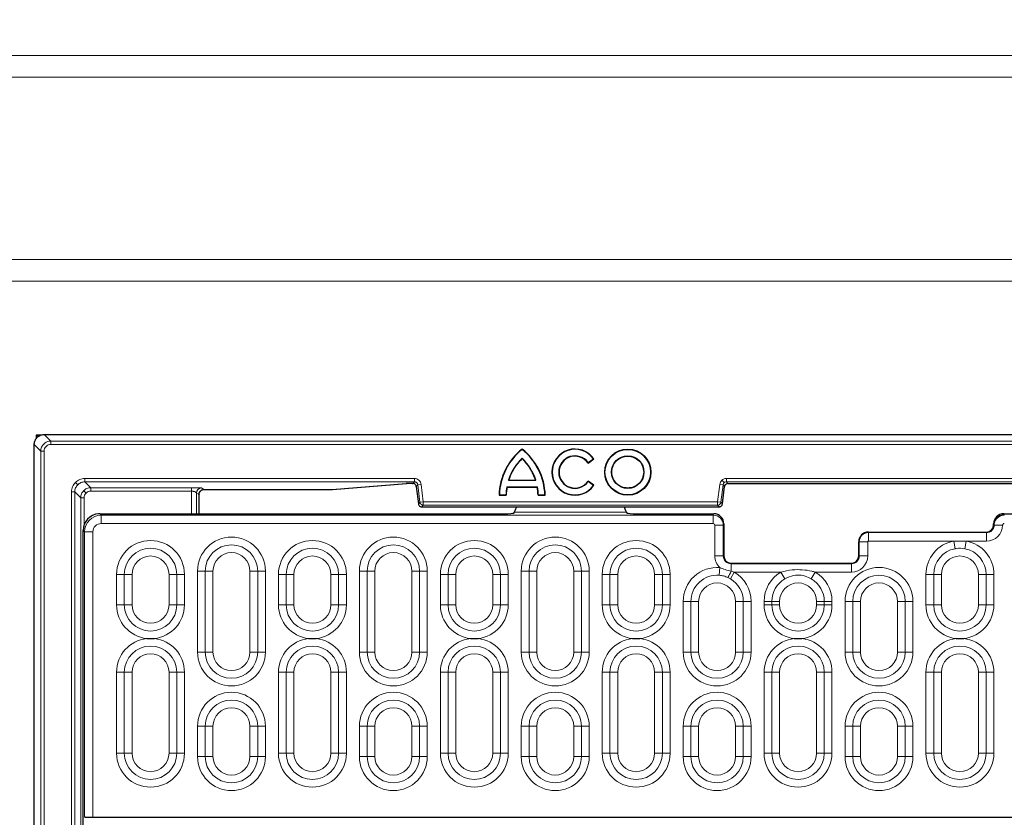
# Model space of a CAD drawing. Units: millimetres. Extents: x 0 to 420, y 0 to 297.
# Drawn here: x 77 to 119, y 194 to 228 of the extents above; entities that cross this region are included whole.
import ezdxf

# ---------------------------------------------------------------- set-up
doc = ezdxf.new("R2010")
doc.units = ezdxf.units.MM

msp = doc.modelspace()

# ---------------------------------------------------------------- linework, layer by layer
at = {"color": 8, "linetype": 'Continuous', "lineweight": 18}
for p, q in [((63.4899, 226.4923), (170.4281, 226.4923)), ((170.4281, 225.574), (63.4899, 225.574)), ((71.2058, 217.8581), (162.7122, 217.8581)), ((162.7122, 216.9398), (71.2058, 216.9398)), ((78.2444, 210.4464), (78.5231, 210.1677)), ((77.8164, 210.0183), (78.0951, 209.7396)), ((78.5231, 210.025), (78.5231, 210.1677)), ((78.5231, 210.1677), (155.3949, 210.1677)), ((78.5231, 210.025), (155.3949, 210.025)), ((78.0951, 151.725), (78.0951, 209.7396)), ((78.0951, 209.7396), (78.2378, 209.7396)), ((78.2378, 151.725), (78.2378, 209.7396)), ((93.9227, 208.5846), (79.9636, 208.5846)), ((79.9636, 208.4418), (79.9636, 208.5846)), ((93.9227, 208.4418), (93.9227, 208.5846)), ((126.7798, 208.5846), (107.1382, 208.5846)), ((107.1382, 208.4418), (107.1382, 208.5846)), ((79.6606, 208.3164), (79.5597, 208.4173)), ((79.9636, 208.4418), (93.9227, 208.4418)), ((79.9636, 208.4418), (80.2133, 208.192)), ((84.4768, 208.192), (80.2133, 208.192)), ((80.2133, 208.192), (80.2133, 208.0492)), ((84.4768, 208.0492), (84.4768, 208.192)), ((85.0064, 208.1125), (84.9048, 208.1802)), ((93.5764, 208.3635), (90.4369, 208.1125)), ((93.8587, 208.3695), (93.8382, 208.3695)), ((93.8382, 208.3694), (93.8382, 208.3695)), ((93.9227, 208.4418), (93.8587, 208.3695)), ((94.0644, 208.3164), (94.0004, 208.2441)), ((94.0004, 208.2441), (94.091, 207.5057)), ((94.0644, 208.3164), (94.2061, 208.3338)), ((94.0644, 208.3164), (94.155, 207.578)), ((94.2967, 207.5954), (94.2061, 208.3338)), ((106.8548, 208.3338), (106.7641, 207.5954)), ((106.9965, 208.3164), (106.8548, 208.3338)), ((106.9058, 207.578), (106.9965, 208.3164)), ((107.0435, 208.406), (106.949, 208.5129)), ((106.9698, 207.5057), (107.0605, 208.2441)), ((107.0605, 208.2441), (106.9965, 208.3164)), ((107.0606, 208.2441), (107.0605, 208.2441)), ((107.1382, 208.4418), (126.7798, 208.4418)), ((107.2022, 208.3695), (107.1382, 208.4418)), ((126.7158, 208.3695), (107.2022, 208.3695)), ((107.2022, 208.3695), (107.2022, 208.3694)), ((79.3925, 208.0135), (79.3925, 153.4512)), ((79.5352, 208.0135), (79.3925, 208.0135)), ((79.5352, 153.4512), (79.5352, 208.0135)), ((79.5352, 208.0135), (79.785, 207.7637)), ((79.785, 207.7637), (79.785, 153.7009)), ((79.785, 207.7637), (79.9278, 207.7637)), ((79.9105, 208.0665), (80.0114, 207.9656)), ((79.9278, 207.7637), (79.9278, 206.5283)), ((84.4768, 208.0492), (80.2133, 208.0492)), ((84.4768, 208.0492), (84.4768, 207.0895)), ((84.6908, 207.9661), (84.6908, 207.0895)), ((84.7924, 207.8984), (84.6908, 207.9661)), ((90.4369, 208.1125), (85.0064, 208.1125)), ((90.4369, 208.1125), (90.4369, 208.1125)), ((94.091, 207.5057), (94.155, 207.578)), ((94.155, 207.578), (94.2967, 207.5954)), ((94.2967, 207.4527), (94.2327, 207.3803)), ((94.2327, 207.3803), (106.8281, 207.3803)), ((94.2967, 207.5954), (94.2967, 207.4527)), ((106.7641, 207.5954), (94.2967, 207.5954)), ((94.2967, 207.4527), (106.7641, 207.4527)), ((106.7641, 207.5954), (106.9058, 207.578)), ((106.7641, 207.4527), (106.7641, 207.5954)), ((106.8281, 207.3803), (106.7641, 207.4527)), ((106.9058, 207.578), (106.9698, 207.5057)), ((80.5991, 207.0895), (80.6581, 207.0305)), ((80.6581, 207.0305), (106.5794, 207.0305)), ((80.6581, 207.0305), (80.6581, 206.6747)), ((102.9057, 207.1537), (98.1551, 207.1537)), ((106.5794, 207.0305), (106.6029, 207.0895)), ((106.5794, 207.0305), (106.5794, 206.6747)), ((118.8865, 207.0895), (118.9043, 207.045)), ((106.5794, 206.6747), (80.6581, 206.6747)), ((106.6506, 205.3037), (106.6506, 206.6032)), ((107.0075, 206.6032), (106.6506, 206.6032)), ((107.0304, 206.6606), (107.0075, 206.6032)), ((107.0075, 206.6032), (107.0075, 205.3037)), ((118.476, 206.618), (118.459, 206.6606)), ((118.459, 206.618), (118.476, 206.618)), ((118.4818, 206.6116), (118.476, 206.618)), ((118.4818, 206.6116), (118.8387, 206.6046)), ((79.9465, 206.3189), (79.8876, 206.3779)), ((79.9465, 194.2323), (79.9465, 206.3189)), ((79.9465, 206.3189), (80.3023, 206.3189)), ((80.3023, 206.3189), (80.3023, 194.2323)), ((113.1517, 206.3108), (113.1517, 206.2879)), ((113.1517, 206.2879), (113.1517, 205.931)), ((113.1517, 206.2879), (118.1517, 206.2879)), ((118.1517, 206.3108), (118.1517, 206.2879)), ((118.1517, 206.2879), (118.1517, 205.931)), ((112.7447, 205.9037), (112.7676, 205.9037)), ((112.7676, 205.3037), (112.7676, 205.9037)), ((112.7676, 205.9037), (113.1245, 205.9037)), ((113.1245, 205.9037), (113.1245, 205.3037)), ((116.765, 205.931), (113.1517, 205.931)), ((116.765, 205.931), (117.2959, 205.931)), ((116.765, 205.931), (116.8254, 205.6093)), ((117.2959, 205.931), (117.2355, 205.6093)), ((118.1517, 205.931), (117.2959, 205.931)), ((107.0075, 205.3037), (106.6506, 205.3037)), ((107.0304, 205.3037), (107.0075, 205.3037)), ((112.7447, 205.3037), (112.7676, 205.3037)), ((112.7676, 205.3037), (113.1245, 205.3037)), ((106.8619, 204.808), (106.8352, 204.4818)), ((107.3377, 204.9965), (107.3377, 204.9736)), ((107.3377, 204.9736), (107.3377, 204.6516)), ((107.3377, 204.9736), (112.4375, 204.9736)), ((112.4375, 204.9965), (112.4375, 204.9736)), ((112.4375, 204.9736), (112.4375, 204.6167)), ((81.3071, 204.518), (81.6344, 204.518)), ((81.3071, 203.2323), (81.3071, 204.518)), ((81.9617, 204.518), (81.6344, 204.518)), ((81.6344, 204.518), (81.6344, 203.2323)), ((81.9617, 204.518), (81.9617, 203.2323)), ((83.855, 204.518), (83.5277, 204.518)), ((83.5277, 203.2323), (83.5277, 204.518)), ((83.855, 203.2323), (83.855, 204.518)), ((83.855, 204.518), (84.1824, 204.518)), ((84.1824, 204.518), (84.1824, 203.2323)), ((84.7356, 204.6609), (85.063, 204.6609)), ((84.7356, 201.2323), (84.7356, 204.6609)), ((85.063, 204.6609), (85.3903, 204.6609)), ((85.063, 204.6609), (85.063, 201.2323)), ((85.3903, 204.6609), (85.3903, 201.2323)), ((86.9563, 201.2323), (86.9563, 204.6609)), ((86.9563, 204.6609), (87.2836, 204.6609)), ((87.2836, 201.2323), (87.2836, 204.6609)), ((87.2836, 204.6609), (87.6109, 204.6609)), ((87.6109, 204.6609), (87.6109, 201.2323)), ((88.1642, 204.518), (88.4915, 204.518)), ((88.1642, 203.2323), (88.1642, 204.518)), ((88.4915, 204.518), (88.8189, 204.518)), ((88.4915, 204.518), (88.4915, 203.2323)), ((88.8189, 204.518), (88.8189, 203.2323)), ((90.3849, 203.2323), (90.3849, 204.518)), ((90.3849, 204.518), (90.7122, 204.518)), ((90.7122, 203.2323), (90.7122, 204.518)), ((90.7122, 204.518), (91.0395, 204.518)), ((91.0395, 204.518), (91.0395, 203.2323)), ((91.5928, 204.6609), (91.9201, 204.6609)), ((91.5928, 201.2323), (91.5928, 204.6609)), ((91.9201, 204.6609), (92.2474, 204.6609)), ((91.9201, 204.6609), (91.9201, 201.2323)), ((92.2474, 204.6609), (92.2474, 201.2323)), ((93.8134, 201.2323), (93.8134, 204.6609)), ((93.8134, 204.6609), (94.1408, 204.6609)), ((94.1408, 201.2323), (94.1408, 204.6609)), ((94.1408, 204.6609), (94.4681, 204.6609)), ((94.4681, 204.6609), (94.4681, 201.2323)), ((95.0213, 204.518), (95.3487, 204.518)), ((95.0213, 203.2323), (95.0213, 204.518)), ((95.3487, 204.518), (95.676, 204.518)), ((95.3487, 204.518), (95.3487, 203.2323)), ((95.676, 204.518), (95.676, 203.2323)), ((97.242, 203.2323), (97.242, 204.518)), ((97.242, 204.518), (97.5693, 204.518)), ((97.5693, 203.2323), (97.5693, 204.518)), ((97.5693, 204.518), (97.8967, 204.518)), ((97.8967, 204.518), (97.8967, 203.2323)), ((98.4499, 204.6609), (98.7772, 204.6609)), ((98.4499, 201.2323), (98.4499, 204.6609)), ((98.7772, 204.6609), (99.1046, 204.6609)), ((98.7772, 204.6609), (98.7772, 201.2323)), ((99.1046, 204.6609), (99.1046, 201.2323)), ((100.6706, 204.6609), (100.9979, 204.6609)), ((100.6706, 201.2323), (100.6706, 204.6609)), ((100.9979, 201.2323), (100.9979, 204.6609)), ((100.9979, 204.6609), (101.3252, 204.6609)), ((101.3252, 204.6609), (101.3252, 201.2323)), ((101.8785, 204.518), (102.2058, 204.518)), ((101.8785, 203.2323), (101.8785, 204.518)), ((102.2058, 204.518), (102.5331, 204.518)), ((102.2058, 204.518), (102.2058, 203.2323)), ((102.5331, 204.518), (102.5331, 203.2323)), ((104.0991, 204.518), (104.4265, 204.518)), ((104.0991, 203.2323), (104.0991, 204.518)), ((104.4265, 203.2323), (104.4265, 204.518)), ((104.4265, 204.518), (104.7538, 204.518)), ((104.7538, 204.518), (104.7538, 203.2323)), ((107.3046, 204.334), (107.2025, 204.3875)), ((107.4696, 204.6167), (107.3046, 204.334)), ((107.3377, 204.6516), (107.4696, 204.6167)), ((109.4484, 204.6167), (107.4696, 204.6167)), ((109.4484, 204.6167), (109.6134, 204.334)), ((110.8982, 204.6167), (110.7332, 204.334)), ((112.4375, 204.6167), (110.8982, 204.6167)), ((115.5928, 204.518), (115.9201, 204.518)), ((115.5928, 203.2323), (115.5928, 204.518)), ((115.9201, 204.518), (116.2474, 204.518)), ((115.9201, 204.518), (115.9201, 203.2323)), ((116.2474, 204.518), (116.2474, 203.2323)), ((117.8134, 204.518), (118.1408, 204.518)), ((117.8134, 203.2323), (117.8134, 204.518)), ((118.1408, 203.2323), (118.1408, 204.518)), ((118.1408, 204.518), (118.4681, 204.518)), ((118.4681, 204.518), (118.4681, 203.2323)), ((81.3071, 203.2323), (81.6344, 203.2323)), ((81.9617, 203.2323), (81.6344, 203.2323)), ((83.855, 203.2323), (83.5277, 203.2323)), ((83.855, 203.2323), (84.1824, 203.2323)), ((88.1642, 203.2323), (88.4915, 203.2323)), ((88.4915, 203.2323), (88.8189, 203.2323)), ((90.3849, 203.2323), (90.7122, 203.2323)), ((90.7122, 203.2323), (91.0395, 203.2323)), ((95.0213, 203.2323), (95.3487, 203.2323)), ((95.3487, 203.2323), (95.676, 203.2323)), ((97.242, 203.2323), (97.5693, 203.2323)), ((97.5693, 203.2323), (97.8967, 203.2323)), ((101.8785, 203.2323), (102.2058, 203.2323)), ((102.2058, 203.2323), (102.5331, 203.2323)), ((104.0991, 203.2323), (104.4265, 203.2323)), ((104.4265, 203.2323), (104.7538, 203.2323)), ((105.3071, 203.3752), (105.6344, 203.3752)), ((105.3071, 201.2323), (105.3071, 203.3752)), ((105.6344, 203.3752), (105.9617, 203.3752)), ((105.6344, 203.3752), (105.6344, 201.2323)), ((105.9617, 203.3752), (105.9617, 201.2323)), ((107.5277, 203.3752), (107.855, 203.3752)), ((107.5277, 201.2323), (107.5277, 203.3752)), ((107.855, 201.2323), (107.855, 203.3752)), ((107.855, 203.3752), (108.1824, 203.3752)), ((108.1824, 203.3752), (108.1824, 201.2323)), ((108.7356, 203.3752), (109.063, 203.3752)), ((108.7356, 203.2323), (108.7356, 203.3752)), ((109.063, 203.2323), (108.7356, 203.2323)), ((109.063, 203.3752), (109.3903, 203.3752)), ((109.063, 203.3752), (109.063, 203.2323)), ((109.063, 203.2323), (109.3903, 203.2323)), ((109.3903, 203.3752), (109.3903, 203.2323)), ((110.9563, 203.3752), (111.2836, 203.3752)), ((110.9563, 203.2323), (110.9563, 203.3752)), ((110.9563, 203.2323), (111.2836, 203.2323)), ((111.2836, 203.2323), (111.2836, 203.3752)), ((111.2836, 203.3752), (111.6109, 203.3752)), ((111.2836, 203.2323), (111.6109, 203.2323)), ((111.6109, 203.3752), (111.6109, 203.2323)), ((112.1642, 203.3752), (112.4915, 203.3752)), ((112.1642, 201.2323), (112.1642, 203.3752)), ((112.4915, 203.3752), (112.8189, 203.3752)), ((112.4915, 203.3752), (112.4915, 201.2323)), ((112.8189, 203.3752), (112.8189, 201.2323)), ((114.3849, 201.2323), (114.3849, 203.3752)), ((114.3849, 203.3752), (114.7122, 203.3752)), ((114.7122, 201.2323), (114.7122, 203.3752)), ((114.7122, 203.3752), (115.0395, 203.3752)), ((115.0395, 203.3752), (115.0395, 201.2323)), ((115.9201, 203.2323), (115.5928, 203.2323)), ((115.9201, 203.2323), (116.2474, 203.2323)), ((117.8134, 203.2323), (118.1408, 203.2323)), ((118.1408, 203.2323), (118.4681, 203.2323)), ((84.7356, 201.2323), (85.063, 201.2323)), ((85.063, 201.2323), (85.3903, 201.2323)), ((86.9563, 201.2323), (87.2836, 201.2323)), ((87.2836, 201.2323), (87.6109, 201.2323)), ((91.5928, 201.2323), (91.9201, 201.2323)), ((91.9201, 201.2323), (92.2474, 201.2323)), ((93.8134, 201.2323), (94.1408, 201.2323)), ((94.1408, 201.2323), (94.4681, 201.2323)), ((98.4499, 201.2323), (98.7772, 201.2323)), ((98.7772, 201.2323), (99.1046, 201.2323)), ((100.6706, 201.2323), (100.9979, 201.2323)), ((100.9979, 201.2323), (101.3252, 201.2323)), ((105.6344, 201.2323), (105.3071, 201.2323)), ((105.6344, 201.2323), (105.9617, 201.2323)), ((107.5277, 201.2323), (107.855, 201.2323)), ((107.855, 201.2323), (108.1824, 201.2323)), ((112.1642, 201.2323), (112.4915, 201.2323)), ((112.4915, 201.2323), (112.8189, 201.2323)), ((114.3849, 201.2323), (114.7122, 201.2323)), ((114.7122, 201.2323), (115.0395, 201.2323)), ((81.3071, 200.3752), (81.6344, 200.3752)), ((81.3071, 196.9466), (81.3071, 200.3752)), ((81.9617, 200.3752), (81.6344, 200.3752)), ((81.6344, 200.3752), (81.6344, 196.9466)), ((81.9617, 200.3752), (81.9617, 196.9466)), ((83.855, 200.3752), (83.5277, 200.3752)), ((83.5277, 196.9466), (83.5277, 200.3752)), ((83.855, 196.9466), (83.855, 200.3752)), ((83.855, 200.3752), (84.1824, 200.3752)), ((84.1824, 200.3752), (84.1824, 196.9466)), ((88.1642, 200.3752), (88.4915, 200.3752)), ((88.1642, 196.9466), (88.1642, 200.3752)), ((88.4915, 200.3752), (88.8189, 200.3752)), ((88.4915, 200.3752), (88.4915, 196.9466)), ((88.8189, 200.3752), (88.8189, 196.9466)), ((90.3849, 196.9466), (90.3849, 200.3752)), ((90.3849, 200.3752), (90.7122, 200.3752)), ((90.7122, 196.9466), (90.7122, 200.3752)), ((90.7122, 200.3752), (91.0395, 200.3752)), ((91.0395, 200.3752), (91.0395, 196.9466)), ((95.0213, 200.3752), (95.3487, 200.3752)), ((95.0213, 196.9466), (95.0213, 200.3752)), ((95.3487, 200.3752), (95.676, 200.3752)), ((95.3487, 200.3752), (95.3487, 196.9466)), ((95.676, 200.3752), (95.676, 196.9466)), ((97.242, 200.3752), (97.5693, 200.3752)), ((97.242, 196.9466), (97.242, 200.3752)), ((97.5693, 196.9466), (97.5693, 200.3752)), ((97.5693, 200.3752), (97.8967, 200.3752)), ((97.8967, 200.3752), (97.8967, 196.9466)), ((101.8785, 200.3752), (102.2058, 200.3752)), ((101.8785, 196.9466), (101.8785, 200.3752)), ((102.2058, 200.3752), (102.5331, 200.3752)), ((102.2058, 200.3752), (102.2058, 196.9466)), ((102.5331, 200.3752), (102.5331, 196.9466)), ((104.0991, 196.9466), (104.0991, 200.3752)), ((104.0991, 200.3752), (104.4265, 200.3752)), ((104.4265, 196.9466), (104.4265, 200.3752)), ((104.4265, 200.3752), (104.7538, 200.3752)), ((104.7538, 200.3752), (104.7538, 196.9466)), ((108.7356, 200.3752), (109.063, 200.3752)), ((108.7356, 196.9466), (108.7356, 200.3752)), ((109.063, 200.3752), (109.3903, 200.3752)), ((109.063, 200.3752), (109.063, 196.9466)), ((109.3903, 200.3752), (109.3903, 196.9466)), ((110.9563, 196.9466), (110.9563, 200.3752)), ((110.9563, 200.3752), (111.2836, 200.3752)), ((111.2836, 196.9466), (111.2836, 200.3752)), ((111.2836, 200.3752), (111.6109, 200.3752)), ((111.6109, 200.3752), (111.6109, 196.9466)), ((115.5928, 200.3752), (115.9201, 200.3752)), ((115.5928, 196.9466), (115.5928, 200.3752)), ((115.9201, 200.3752), (116.2474, 200.3752)), ((115.9201, 200.3752), (115.9201, 196.9466)), ((116.2474, 200.3752), (116.2474, 196.9466)), ((117.8134, 200.3752), (118.1408, 200.3752)), ((117.8134, 196.9466), (117.8134, 200.3752)), ((118.1408, 196.9466), (118.1408, 200.3752)), ((118.1408, 200.3752), (118.4681, 200.3752)), ((118.4681, 200.3752), (118.4681, 196.9466)), ((84.7356, 198.0895), (85.063, 198.0895)), ((84.7356, 196.8037), (84.7356, 198.0895)), ((85.063, 198.0895), (85.3903, 198.0895)), ((85.063, 198.0895), (85.063, 196.8037)), ((85.3903, 198.0895), (85.3903, 196.8037)), ((86.9563, 196.8037), (86.9563, 198.0895)), ((86.9563, 198.0895), (87.2836, 198.0895)), ((87.2836, 196.8037), (87.2836, 198.0895)), ((87.2836, 198.0895), (87.6109, 198.0895)), ((87.6109, 198.0895), (87.6109, 196.8037)), ((91.5928, 198.0895), (91.9201, 198.0895)), ((91.5928, 196.8037), (91.5928, 198.0895)), ((91.9201, 198.0895), (92.2474, 198.0895)), ((91.9201, 198.0895), (91.9201, 196.8037)), ((92.2474, 198.0895), (92.2474, 196.8037)), ((93.8134, 196.8037), (93.8134, 198.0895)), ((93.8134, 198.0895), (94.1408, 198.0895)), ((94.1408, 196.8037), (94.1408, 198.0895)), ((94.1408, 198.0895), (94.4681, 198.0895)), ((94.4681, 198.0895), (94.4681, 196.8037)), ((98.4499, 196.8037), (98.4499, 198.0895)), ((98.4499, 198.0895), (98.7772, 198.0895)), ((98.7772, 198.0895), (99.1046, 198.0895)), ((98.7772, 198.0895), (98.7772, 196.8037)), ((99.1046, 198.0895), (99.1046, 196.8037)), ((100.6706, 196.8037), (100.6706, 198.0895)), ((100.6706, 198.0895), (100.9979, 198.0895)), ((100.9979, 196.8037), (100.9979, 198.0895)), ((100.9979, 198.0895), (101.3252, 198.0895)), ((101.3252, 198.0895), (101.3252, 196.8037)), ((105.3071, 198.0895), (105.6344, 198.0895)), ((105.3071, 196.8037), (105.3071, 198.0895)), ((105.6344, 198.0895), (105.9617, 198.0895)), ((105.6344, 198.0895), (105.6344, 196.8037)), ((105.9617, 198.0895), (105.9617, 196.8037)), ((107.5277, 198.0895), (107.855, 198.0895)), ((107.5277, 196.8037), (107.5277, 198.0895)), ((107.855, 196.8037), (107.855, 198.0895)), ((108.1824, 198.0895), (107.855, 198.0895)), ((108.1824, 198.0895), (108.1824, 196.8037)), ((112.1642, 198.0895), (112.4915, 198.0895)), ((112.1642, 196.8037), (112.1642, 198.0895)), ((112.4915, 198.0895), (112.8189, 198.0895)), ((112.4915, 198.0895), (112.4915, 196.8037)), ((112.8189, 198.0895), (112.8189, 196.8037)), ((114.3849, 196.8037), (114.3849, 198.0895)), ((114.3849, 198.0895), (114.7122, 198.0895)), ((114.7122, 196.8037), (114.7122, 198.0895)), ((114.7122, 198.0895), (115.0395, 198.0895)), ((115.0395, 198.0895), (115.0395, 196.8037)), ((81.3071, 196.9466), (81.6344, 196.9466)), ((81.9617, 196.9466), (81.6344, 196.9466)), ((83.855, 196.9466), (83.5277, 196.9466)), ((83.855, 196.9466), (84.1824, 196.9466)), ((88.1642, 196.9466), (88.4915, 196.9466)), ((88.4915, 196.9466), (88.8189, 196.9466)), ((90.3849, 196.9466), (90.7122, 196.9466)), ((90.7122, 196.9466), (91.0395, 196.9466)), ((95.0213, 196.9466), (95.3487, 196.9466)), ((95.3487, 196.9466), (95.676, 196.9466)), ((97.242, 196.9466), (97.5693, 196.9466)), ((97.5693, 196.9466), (97.8967, 196.9466)), ((101.8785, 196.9466), (102.2058, 196.9466)), ((102.2058, 196.9466), (102.5331, 196.9466)), ((104.0991, 196.9466), (104.4265, 196.9466)), ((104.4265, 196.9466), (104.7538, 196.9466)), ((108.7356, 196.9466), (109.063, 196.9466)), ((109.063, 196.9466), (109.3903, 196.9466)), ((110.9563, 196.9466), (111.2836, 196.9466)), ((111.2836, 196.9466), (111.6109, 196.9466)), ((115.5928, 196.9466), (115.9201, 196.9466)), ((115.9201, 196.9466), (116.2474, 196.9466)), ((117.8134, 196.9466), (118.1408, 196.9466)), ((118.1408, 196.9466), (118.4681, 196.9466)), ((84.7356, 196.8037), (85.063, 196.8037)), ((85.063, 196.8037), (85.3903, 196.8037)), ((86.9563, 196.8037), (87.2836, 196.8037)), ((87.2836, 196.8037), (87.6109, 196.8037)), ((91.5928, 196.8037), (91.9201, 196.8037)), ((91.9201, 196.8037), (92.2474, 196.8037)), ((93.8134, 196.8037), (94.1408, 196.8037)), ((94.1408, 196.8037), (94.4681, 196.8037)), ((98.4499, 196.8037), (98.7772, 196.8037)), ((98.7772, 196.8037), (99.1046, 196.8037)), ((100.6706, 196.8037), (100.9979, 196.8037)), ((100.9979, 196.8037), (101.3252, 196.8037)), ((105.6344, 196.8037), (105.3071, 196.8037)), ((105.6344, 196.8037), (105.9617, 196.8037)), ((107.5277, 196.8037), (107.855, 196.8037)), ((107.855, 196.8037), (108.1824, 196.8037)), ((112.1642, 196.8037), (112.4915, 196.8037)), ((112.4915, 196.8037), (112.8189, 196.8037)), ((114.3849, 196.8037), (114.7122, 196.8037)), ((114.7122, 196.8037), (115.0395, 196.8037))]:
    msp.add_line(p, q, dxfattribs=at)
at = {"color": 7, "linetype": 'Continuous', "lineweight": 25}
for p, q in [((77.9885, 210.3555), (77.8947, 210.418)), ((78.1069, 210.418), (77.8947, 210.418)), ((77.8947, 210.418), (77.8947, 210.2579)), ((78.2448, 210.4464), (78.2444, 210.4464)), ((78.2448, 210.4464), (155.6732, 210.4464)), ((77.8164, 151.4463), (77.8164, 210.0183)), ((98.4847, 209.8295), (98.4847, 209.8135)), ((98.4847, 209.4428), (98.4847, 209.4253)), ((101.2758, 209.238), (101.5238, 209.4107)), ((101.2788, 209.2554), (101.5063, 209.4138)), ((101.5238, 209.4107), (101.5063, 209.4138)), ((101.2758, 209.238), (101.2788, 209.2554)), ((90.4584, 208.1137), (93.5878, 208.3638)), ((93.5878, 208.3638), (93.5764, 208.3635)), ((93.8382, 208.3694), (93.8587, 208.3694)), ((93.8587, 208.3694), (93.8587, 208.3695)), ((94.0003, 208.2441), (94.091, 207.5054)), ((94.0004, 208.2441), (94.0003, 208.2441)), ((97.8462, 208.2146), (97.8358, 208.2271)), ((97.8358, 208.2271), (99.1336, 208.2271)), ((97.8462, 208.2146), (99.1232, 208.2146)), ((97.9058, 208.5055), (97.923, 208.518)), ((97.9058, 208.5055), (99.0636, 208.5055)), ((97.923, 208.518), (99.0464, 208.518)), ((99.0464, 208.518), (99.0636, 208.5055)), ((99.1336, 208.2271), (99.1232, 208.2146)), ((101.5238, 208.294), (101.2758, 208.4666)), ((101.2788, 208.4493), (101.2758, 208.4666)), ((101.5063, 208.2909), (101.2788, 208.4493)), ((101.5238, 208.294), (101.5063, 208.2909)), ((106.973, 207.5306), (107.0606, 208.2441)), ((107.2022, 208.3694), (126.7158, 208.3694)), ((84.8, 207.9316), (84.8066, 207.9749)), ((84.8, 207.0895), (84.8, 207.9233)), ((85.0042, 208.1125), (90.4369, 208.1125)), ((90.4369, 208.1125), (90.4483, 208.1129)), ((97.5204, 207.8877), (97.5076, 207.8752)), ((97.5076, 207.8752), (97.811, 207.8752)), ((97.5204, 207.8877), (97.7989, 207.8877)), ((97.7989, 207.8877), (97.811, 207.8752)), ((99.1584, 207.8752), (99.1705, 207.8877)), ((99.1584, 207.8752), (99.4619, 207.8752)), ((99.1705, 207.8877), (99.449, 207.8877)), ((99.4619, 207.8752), (99.449, 207.8877)), ((94.091, 207.5057), (94.0909, 207.5057)), ((94.2327, 207.3803), (106.8281, 207.3803)), ((94.2327, 207.3803), (94.2327, 207.3803)), ((106.8281, 207.3803), (106.8281, 207.3803)), ((106.9698, 207.5057), (106.9699, 207.5057)), ((106.9699, 207.5055), (106.973, 207.5306)), ((80.5742, 207.0893), (80.5449, 207.0874)), ((80.5991, 207.0895), (85.4394, 207.0895)), ((85.4394, 207.0895), (97.7296, 207.0895)), ((98.1267, 207.1196), (98.1551, 207.1537)), ((102.9342, 207.1196), (102.9057, 207.1537)), ((103.3313, 207.0895), (106.6029, 207.0895)), ((118.8865, 207.0895), (130.5867, 207.0895)), ((107.0304, 206.6606), (107.0304, 205.3037)), ((118.459, 206.618), (118.459, 206.6606)), ((79.8876, 167.1434), (79.8876, 206.3779)), ((113.1517, 206.3108), (118.1517, 206.3108)), ((112.7447, 205.3037), (112.7447, 205.9037)), ((107.3377, 204.9965), (112.4375, 204.9965)), ((79.9813, 194.2323), (79.9465, 194.2323)), ((79.9813, 194.2323), (153.9367, 194.2323))]:
    msp.add_line(p, q, dxfattribs=at)
for radius in [0.9771, 0.9646, 0.6875]:
    msp.add_circle((102.959, 208.8523), radius, dxfattribs=at)
for centre, radius, start, end in [((116.959, 195.9723), 65, 94.648228, 180), ((100.0782, 207.8113), 2.5714, 128.2936, 178.5763), ((100.0782, 207.8113), 2.5589, 128.51489, 178.2894), ((96.8912, 207.8113), 2.5714, 1.4237, 51.7064), ((96.8912, 207.8113), 2.5589, 1.7106, 51.48511), ((100.7219, 208.8523), 0.9771, 34.8499, 325.1501), ((100.7219, 208.8523), 0.9646, 35.59228, 324.40772), ((100.0782, 207.8113), 2.2806, 134.32397, 162.2771), ((96.8912, 207.8113), 2.2806, 17.7229, 45.67603), ((100.7219, 208.8523), 0.6875, 35.89157, 324.10843), ((100.7219, 208.8523), 0.675, 34.8499, 325.1501), ((100.0782, 207.8113), 2.2806, 169.49467, 178.08056), ((100.0782, 207.8113), 2.2681, 169.75712, 178.38586), ((96.8912, 207.8113), 2.2681, 1.61414, 10.24288), ((96.8912, 207.8113), 2.2806, 1.91944, 10.50533), ((90.4369, 208.2553), 0.1429, 270, 274.56992), ((118.1517, 206.618), 0.3073, 270, 0), ((113.1517, 205.9037), 0.407, 90, 180), ((107.3377, 205.3037), 0.3073, 180, 270), ((112.4375, 205.3037), 0.3073, 270, 0)]:
    msp.add_arc(centre, radius, start, end, dxfattribs=at)
at = {"color": 8, "linetype": 'Continuous', "lineweight": 18}
for centre, radius, start, end in [((84.9053, 207.9657), 0.2145, 90.14431, 179.89935), ((85.0069, 207.898), 0.2145, 90.14431, 179.89935), ((118.9051, 206.6158), 0.4292, 90.11224, 179.70423), ((118.1517, 206.618), 0.3301, 270, 358.88155), ((118.1517, 206.618), 0.6871, 270, 358.88155), ((86.1733, 204.6609), 1.4377, 0, 180), ((93.0304, 204.6609), 1.4377, 0, 180), ((99.8876, 204.6609), 1.4377, 0, 180), ((113.1517, 205.9037), 0.3841, 90, 180), ((82.7447, 204.518), 1.4377, 0, 180), ((82.7447, 204.518), 1.1103, 0, 180), ((86.1733, 204.6609), 1.1103, 0, 180), ((89.6019, 204.518), 1.4377, 0, 180), ((89.6019, 204.518), 1.1103, 0, 180), ((93.0304, 204.6609), 1.1103, 0, 180), ((96.459, 204.518), 1.4377, 0, 180), ((96.459, 204.518), 1.1103, 0, 180), ((99.8876, 204.6609), 1.1103, 0, 180), ((103.3161, 204.518), 1.4377, 0, 180), ((103.3161, 204.518), 1.1103, 0, 180), ((113.1517, 205.9037), 0.0272, 90, 180), ((117.0304, 204.518), 1.4377, 100.64076, 180), ((117.0304, 204.518), 1.4377, 0, 79.35924), ((82.7447, 204.518), 0.783, 0, 180), ((86.1733, 204.6609), 0.783, 0, 180), ((89.6019, 204.518), 0.783, 0, 180), ((93.0304, 204.6609), 0.783, 0, 180), ((96.459, 204.518), 0.783, 0, 180), ((99.8876, 204.6609), 0.783, 0, 180), ((103.3161, 204.518), 0.783, 0, 180), ((107.3377, 205.3037), 0.6871, 180, 226.17658), ((107.3377, 205.3037), 0.3301, 180, 270), ((112.4375, 205.3037), 0.6871, 270, 0), ((112.4375, 205.3037), 0.3301, 270, 0), ((117.0304, 204.518), 1.1103, 100.64076, 180), ((117.0304, 204.518), 0.783, 0, 180), ((117.0304, 204.518), 1.1103, 0, 79.35924), ((106.7447, 203.3752), 1.4377, 85.32317, 180), ((113.6019, 203.3752), 1.4377, 0, 180), ((106.7447, 203.3752), 1.1103, 85.32317, 180), ((103.6978, 206.3484), 4.0159, 330.77261, 335.00547), ((106.7447, 203.3752), 1.4377, 0, 59.71897), ((110.1733, 203.3752), 1.4377, 120.28103, 180), ((110.1733, 203.3752), 1.4377, 0, 59.71897), ((113.6019, 203.3752), 1.1103, 0, 180), ((106.7447, 203.3752), 0.783, 0, 180), ((106.7447, 203.3752), 1.1103, 0, 59.71897), ((110.1733, 203.3752), 1.1103, 120.28103, 180), ((110.1733, 203.3752), 0.783, 0, 180), ((110.1733, 203.3752), 1.1103, 0, 59.71897), ((113.6019, 203.3752), 0.783, 0, 180), ((82.7447, 203.2323), 1.4377, 180, 263.5555), ((82.7447, 203.2323), 1.1103, 180, 0), ((82.7447, 203.2323), 0.783, 180, 0), ((82.7447, 203.2323), 1.4377, 276.4445, 0), ((89.6019, 203.2323), 1.4377, 180, 263.5555), ((89.6019, 203.2323), 1.1103, 180, 0), ((89.6019, 203.2323), 0.783, 180, 0), ((89.6019, 203.2323), 1.4377, 276.4445, 0), ((96.459, 203.2323), 1.4377, 180, 263.5555), ((96.459, 203.2323), 1.1103, 180, 0), ((96.459, 203.2323), 0.783, 180, 0), ((96.459, 203.2323), 1.4377, 276.4445, 0), ((103.3161, 203.2323), 1.4377, 180, 263.5555), ((103.3161, 203.2323), 1.1103, 180, 0), ((103.3161, 203.2323), 0.783, 180, 0), ((103.3161, 203.2323), 1.4377, 276.4445, 0), ((110.1733, 203.2323), 1.4377, 180, 263.5555), ((110.1733, 203.2323), 1.1103, 180, 0), ((110.1733, 203.2323), 0.783, 180, 0), ((110.1733, 203.2323), 1.4377, 276.4445, 0), ((117.0304, 203.2323), 1.4377, 180, 263.5555), ((117.0304, 203.2323), 1.1103, 180, 0), ((117.0304, 203.2323), 0.783, 180, 0), ((117.0304, 203.2323), 1.4377, 276.4445, 0), ((82.7447, 200.3752), 1.4377, 96.4445, 180), ((82.7447, 200.3752), 1.1103, 0, 180), ((82.7447, 200.3752), 1.4377, 0, 83.5555), ((89.6019, 200.3752), 1.4377, 96.4445, 180), ((89.6019, 200.3752), 1.1103, 0, 180), ((89.6019, 200.3752), 1.4377, 0, 83.5555), ((96.459, 200.3752), 1.4377, 96.4445, 180), ((96.459, 200.3752), 1.1103, 0, 180), ((96.459, 200.3752), 1.4377, 0, 83.5555), ((103.3161, 200.3752), 1.4377, 96.4445, 180), ((103.3161, 200.3752), 1.1103, 0, 180), ((103.3161, 200.3752), 1.4377, 0, 83.5555), ((110.1733, 200.3752), 1.4377, 96.4445, 180), ((110.1733, 200.3752), 1.1103, 0, 180), ((110.1733, 200.3752), 1.4377, 0, 83.5555), ((117.0304, 200.3752), 1.4377, 96.4445, 180), ((117.0304, 200.3752), 1.1103, 0, 180), ((117.0304, 200.3752), 1.4377, 0, 83.5555), ((82.7447, 200.3752), 0.783, 0, 180), ((86.1733, 201.2323), 1.4377, 180, 0), ((86.1733, 201.2323), 1.1103, 180, 0), ((86.1733, 201.2323), 0.783, 180, 0), ((89.6019, 200.3752), 0.783, 0, 180), ((93.0304, 201.2323), 1.4377, 180, 0), ((93.0304, 201.2323), 1.1103, 180, 0), ((93.0304, 201.2323), 0.783, 180, 0), ((96.459, 200.3752), 0.783, 0, 180), ((99.8876, 201.2323), 1.4377, 180, 0), ((99.8876, 201.2323), 1.1103, 180, 0), ((99.8876, 201.2323), 0.783, 180, 0), ((103.3161, 200.3752), 0.783, 0, 180), ((106.7447, 201.2323), 1.4377, 180, 0), ((106.7447, 201.2323), 1.1103, 180, 0), ((106.7447, 201.2323), 0.783, 180, 0), ((110.1733, 200.3752), 0.783, 0, 180), ((113.6019, 201.2323), 1.4377, 180, 0), ((113.6019, 201.2323), 1.1103, 180, 0), ((113.6019, 201.2323), 0.783, 180, 0), ((117.0304, 200.3752), 0.783, 0, 180), ((86.1733, 198.0895), 1.4377, 0, 180), ((93.0304, 198.0895), 1.4377, 0, 180), ((99.8876, 198.0895), 1.4377, 0, 180), ((106.7447, 198.0895), 1.4377, 0, 180), ((113.6019, 198.0895), 1.4377, 0, 180), ((86.1733, 198.0895), 1.1103, 0, 180), ((93.0304, 198.0895), 1.1103, 0, 180), ((99.8876, 198.0895), 1.1103, 0, 180), ((106.7447, 198.0895), 1.1103, 0, 180), ((113.6019, 198.0895), 1.1103, 0, 180), ((86.1733, 198.0895), 0.783, 0, 180), ((93.0304, 198.0895), 0.783, 0, 180), ((99.8876, 198.0895), 0.783, 0, 180), ((106.7447, 198.0895), 0.783, 0, 180), ((113.6019, 198.0895), 0.783, 0, 180), ((82.7447, 196.9466), 1.4377, 180, 0), ((82.7447, 196.9466), 1.1103, 180, 0), ((82.7447, 196.9466), 0.783, 180, 0), ((89.6019, 196.9466), 1.4377, 180, 0), ((89.6019, 196.9466), 1.1103, 180, 0), ((89.6019, 196.9466), 0.783, 180, 0), ((96.459, 196.9466), 1.4377, 180, 0), ((96.459, 196.9466), 1.1103, 180, 0), ((96.459, 196.9466), 0.783, 180, 0), ((103.3161, 196.9466), 1.4377, 180, 0), ((103.3161, 196.9466), 1.1103, 180, 0), ((103.3161, 196.9466), 0.783, 180, 0), ((110.1733, 196.9466), 1.4377, 180, 0), ((110.1733, 196.9466), 1.1103, 180, 0), ((110.1733, 196.9466), 0.783, 180, 0), ((117.0304, 196.9466), 1.4377, 180, 0), ((117.0304, 196.9466), 1.1103, 180, 0), ((117.0304, 196.9466), 0.783, 180, 0), ((86.1733, 196.8037), 1.4377, 180, 0), ((86.1733, 196.8037), 1.1103, 180, 0), ((86.1733, 196.8037), 0.783, 180, 0), ((93.0304, 196.8037), 1.4377, 180, 0), ((93.0304, 196.8037), 1.1103, 180, 0), ((93.0304, 196.8037), 0.783, 180, 0), ((99.8876, 196.8037), 1.4377, 180, 0), ((99.8876, 196.8037), 1.1103, 180, 0), ((99.8876, 196.8037), 0.783, 180, 0), ((106.7447, 196.8037), 1.4377, 180, 0), ((106.7447, 196.8037), 1.1103, 180, 0), ((106.7447, 196.8037), 0.783, 180, 0), ((113.6019, 196.8037), 1.4377, 180, 0), ((113.6019, 196.8037), 1.1103, 180, 0), ((113.6019, 196.8037), 0.783, 180, 0)]:
    msp.add_arc(centre, radius, start, end, dxfattribs=at)
at = {"color": 7, "linetype": 'Continuous', "lineweight": 25}
for centre, major_axis, ratio, start_param, end_param in [((98.3262, 207.5806), (0.1734, 0.4285), 0.0323724, 3.2419536, 4.2390048), ((102.7347, 207.5806), (-0.1734, 0.4285), 0.0323724, 2.0441805, 3.0412317), ((80.6046, 206.3724), (0.5089, -0.5089), 0.9924325, 2.4357422, 3.9231927), ((80.1562, 206.8209), (0.8418, 0.1519), 0.2631876, 0.9699498, 1.0043786), ((97.7422, 207.1207), (0.3854, 0.001), 0.0810305, 4.6794103, 6.2153), ((103.3187, 207.1207), (0.3854, -0.001), 0.0810305, 3.209478, 4.7453677), ((106.6016, 206.6593), (0.1596, 0.3998), 0.9955924, 5.0936824, 6.661437), ((118.8878, 206.6593), (0.1596, -0.3998), 0.9955924, 2.7633409, 4.3310956)]:
    msp.add_ellipse(centre, major_axis=major_axis, ratio=ratio, start_param=start_param, end_param=end_param, dxfattribs=at)
at = {"color": 8, "linetype": 'Continuous', "lineweight": 18}
for centre, major_axis, ratio, start_param, end_param in [((80.6608, 206.3162), (-0.5051, 0.5051), 0.9999711, 5.5015852, 7.0647854), ((106.5791, 206.603), (0.398, -0.1589), 0.9970649, 0.3812934, 1.9490481), ((118.1517, 206.6877), (0, 0.8952), 0.9168873, 5.105401, 5.1229745), ((80.6608, 206.3162), (0.2545, -0.2545), 0.9924325, 2.3599926, 3.9231927), ((106.5791, 206.603), (0.0266, 0.0666), 0.9955924, 5.0936824, 6.661437)]:
    msp.add_ellipse(centre, major_axis=major_axis, ratio=ratio, start_param=start_param, end_param=end_param, dxfattribs=at)
at = {"color": 7, "linetype": 'Continuous', "lineweight": 25}
for points, knots in [([(77.8164, 210.0183), (77.8211, 210.0665), (77.8306, 210.1627), (77.9044, 210.291), (78.013, 210.3878), (78.1333, 210.439), (78.2128, 210.4443), (78.2444, 210.4464)], [0, 0, 0, 0, 0.2147496, 0.4295092, 0.6440532, 0.8585723, 1, 1, 1, 1]), ([(93.8382, 208.3695), (93.8106, 208.3694), (93.7554, 208.3692), (93.6798, 208.3679), (93.616, 208.366), (93.5896, 208.3643), (93.5764, 208.3635)], [0, 0, 0, 0, 0.2500018, 0.4999267, 0.7498916, 1, 1, 1, 1]), ([(94.0004, 208.2441), (93.9964, 208.2614), (93.9885, 208.2952), (93.9551, 208.3357), (93.9109, 208.3639), (93.8763, 208.3676), (93.8587, 208.3695)], [0, 0, 0, 0, 0.2558111, 0.5, 0.7441712, 1, 1, 1, 1]), ([(107.1075, 208.3337), (107.0958, 208.3212), (107.0719, 208.2957), (107.0643, 208.2616), (107.0605, 208.2441)], [0, 0, 0, 0, 0.4883601, 1, 1, 1, 1]), ([(107.2022, 208.3695), (107.1844, 208.3678), (107.1495, 208.3644), (107.1213, 208.3438), (107.1075, 208.3337)], [0, 0, 0, 0, 0.51163989, 1, 1, 1, 1]), ([(84.8, 207.9316), (84.8, 207.9303), (84.8, 207.9276), (84.8, 207.9248), (84.8, 207.9233)], [0, 0, 0, 0, 0.4905361, 1, 1, 1, 1]), ([(84.8057, 207.9743), (84.806, 207.9745), (84.8068, 207.9751), (84.8115, 207.9871), (84.8212, 208.0066), (84.8385, 208.0326), (84.8656, 208.0614), (84.9039, 208.0883), (84.9526, 208.1086), (84.9891, 208.1112), (85.0077, 208.1125)], [0, 0, 0, 0, 0.0595104, 0.1414743, 0.2373844, 0.3521282, 0.4881584, 0.6448297, 0.8179307, 1, 1, 1, 1]), ([(82.5834, 201.8037), (82.5844, 201.8037), (82.6381, 201.8037), (82.7447, 201.8037), (82.8513, 201.8037), (82.9051, 201.8037), (82.9061, 201.8037)], [0, 0, 0, 0, 0.0093724, 0.5, 0.9906276, 1, 1, 1, 1]), ([(89.4405, 201.8037), (89.4415, 201.8037), (89.4953, 201.8037), (89.6019, 201.8037), (89.7084, 201.8037), (89.7622, 201.8037), (89.7632, 201.8037)], [0, 0, 0, 0, 0.0093724, 0.5, 0.9906276, 1, 1, 1, 1]), ([(96.2976, 201.8037), (96.2986, 201.8037), (96.3524, 201.8037), (96.459, 201.8037), (96.5656, 201.8037), (96.6194, 201.8037), (96.6204, 201.8037)], [0, 0, 0, 0, 0.0093724, 0.5, 0.9906276, 1, 1, 1, 1]), ([(103.1548, 201.8037), (103.1558, 201.8037), (103.2096, 201.8037), (103.3161, 201.8037), (103.4227, 201.8037), (103.4765, 201.8037), (103.4775, 201.8037)], [0, 0, 0, 0, 0.0093724, 0.5, 0.9906276, 1, 1, 1, 1]), ([(110.0119, 201.8037), (110.0129, 201.8037), (110.0667, 201.8037), (110.1733, 201.8037), (110.2799, 201.8037), (110.3336, 201.8037), (110.3347, 201.8037)], [0, 0, 0, 0, 0.0093724, 0.5, 0.9906276, 1, 1, 1, 1]), ([(116.8691, 201.8037), (116.8701, 201.8037), (116.9239, 201.8037), (117.0304, 201.8037), (117.137, 201.8037), (117.1908, 201.8037), (117.1918, 201.8037)], [0, 0, 0, 0, 0.0093724, 0.5, 0.9906276, 1, 1, 1, 1])]:
    msp.add_open_spline(points, degree=3, knots=knots, dxfattribs=at)
at = {"color": 8, "linetype": 'Continuous', "lineweight": 18}
for points, knots in [([(78.0951, 209.7396), (78.0968, 209.7688), (78.1003, 209.8264), (78.135, 209.9334), (78.2129, 210.0499), (78.3293, 210.1277), (78.4364, 210.1625), (78.4939, 210.1659), (78.5231, 210.1677)], [0, 0, 0, 0, 0.1304137, 0.2573981, 0.4999999, 0.7425808, 0.8695704, 1, 1, 1, 1]), ([(78.2378, 209.7396), (78.242, 209.777), (78.2506, 209.8518), (78.3166, 209.9462), (78.4109, 210.0121), (78.4857, 210.0207), (78.5231, 210.025)], [0, 0, 0, 0, 0.2500841, 0.5, 0.7499159, 1, 1, 1, 1]), ([(79.9636, 208.5846), (79.8879, 208.5768), (79.7367, 208.5612), (79.6187, 208.4653), (79.5597, 208.4173)], [0, 0, 0, 0, 0.5000824, 1, 1, 1, 1]), ([(94.2061, 208.3338), (94.1983, 208.3676), (94.1826, 208.4352), (94.1156, 208.5171), (94.0262, 208.5737), (93.9572, 208.5809), (93.9227, 208.5846)], [0, 0, 0, 0, 0.2500318, 0.5, 0.7499682, 1, 1, 1, 1]), ([(107.1382, 208.5846), (107.1034, 208.5813), (107.0337, 208.5747), (106.9772, 208.5335), (106.949, 208.5129)], [0, 0, 0, 0, 0.5002632, 1, 1, 1, 1]), ([(79.5597, 208.4173), (79.5118, 208.3584), (79.4158, 208.2404), (79.4003, 208.0891), (79.3925, 208.0135)], [0, 0, 0, 0, 0.4999176, 1, 1, 1, 1]), ([(79.5352, 208.0135), (79.537, 208.0426), (79.5406, 208.1001), (79.5741, 208.2085), (79.6263, 208.2737), (79.6606, 208.3164)], [0, 0, 0, 0, 0.2609224, 0.5149131, 1, 1, 1, 1]), ([(79.6606, 208.3164), (79.7034, 208.3507), (79.7685, 208.403), (79.8769, 208.4365), (79.9344, 208.44), (79.9636, 208.4418)], [0, 0, 0, 0, 0.4850869, 0.7390776, 1, 1, 1, 1]), ([(80.2133, 208.192), (80.1842, 208.1902), (80.1267, 208.1866), (80.0184, 208.153), (79.9533, 208.1008), (79.9105, 208.0665)], [0, 0, 0, 0, 0.2608295, 0.5148048, 1, 1, 1, 1]), ([(84.9048, 208.1802), (84.9011, 208.1813), (84.8942, 208.1832), (84.8468, 208.1864), (84.7615, 208.1893), (84.6286, 208.1915), (84.5295, 208.1918), (84.4768, 208.192)], [0, 0, 0, 0, 0.1517983, 0.2779768, 0.5054882, 0.7369688, 1, 1, 1, 1]), ([(93.9227, 208.4418), (93.9403, 208.4399), (93.9749, 208.4362), (94.0191, 208.408), (94.0525, 208.3675), (94.0603, 208.3337), (94.0644, 208.3164)], [0, 0, 0, 0, 0.2558111, 0.5, 0.7441712, 1, 1, 1, 1]), ([(106.949, 208.5129), (106.9251, 208.4873), (106.8773, 208.4363), (106.8623, 208.368), (106.8548, 208.3338)], [0, 0, 0, 0, 0.5001371, 1, 1, 1, 1]), ([(106.9965, 208.3164), (107.0004, 208.3339), (107.0079, 208.3681), (107.0318, 208.3936), (107.0435, 208.406)], [0, 0, 0, 0, 0.5116399, 1, 1, 1, 1]), ([(107.0435, 208.406), (107.0573, 208.4161), (107.0855, 208.4368), (107.1204, 208.4401), (107.1382, 208.4418)], [0, 0, 0, 0, 0.4883601, 1, 1, 1, 1]), ([(79.9105, 208.0665), (79.8762, 208.0238), (79.824, 207.9586), (79.7904, 207.8503), (79.7868, 207.7928), (79.785, 207.7637)], [0, 0, 0, 0, 0.4851952, 0.7391705, 1, 1, 1, 1]), ([(80.0114, 207.9656), (79.9874, 207.9361), (79.9395, 207.8771), (79.9317, 207.8015), (79.9278, 207.7637)], [0, 0, 0, 0, 0.4999176, 1, 1, 1, 1]), ([(80.2133, 208.0492), (80.1755, 208.0453), (80.0999, 208.0376), (80.0409, 207.9896), (80.0114, 207.9656)], [0, 0, 0, 0, 0.5000824, 1, 1, 1, 1]), ([(84.6908, 207.9661), (84.6893, 207.9676), (84.6861, 207.9706), (84.6732, 207.9804), (84.6554, 207.9948), (84.6252, 208.0148), (84.579, 208.036), (84.5241, 208.0475), (84.4925, 208.0487), (84.4768, 208.0492)], [0, 0, 0, 0, 0.1265807, 0.2532812, 0.3324274, 0.4791766, 0.7200234, 0.8606322, 1, 1, 1, 1]), ([(84.8, 207.9233), (84.7987, 207.9154), (84.7963, 207.8995), (84.7937, 207.8988), (84.7924, 207.8984)], [0, 0, 0, 0, 0.4999762, 1, 1, 1, 1]), ([(118.4818, 206.6116), (118.4842, 206.6407), (118.4906, 206.7174), (118.5413, 206.8348), (118.6381, 206.9427), (118.766, 207.0161), (118.862, 207.0257), (118.9099, 207.0305)], [0, 0, 0, 0, 0.1325085, 0.3494584, 0.5661768, 0.7830985, 1, 1, 1, 1]), ([(118.9099, 206.6747), (118.9019, 206.6739), (118.8859, 206.6724), (118.8646, 206.6601), (118.8485, 206.642), (118.8401, 206.6224), (118.8391, 206.6095), (118.8387, 206.6046)], [0, 0, 0, 0, 0.2166809, 0.4333664, 0.6500252, 0.8672075, 1, 1, 1, 1]), ([(117.2355, 205.6093), (117.1141, 205.6218), (116.9764, 205.636), (116.8414, 205.6121), (116.8254, 205.6093)], [0, 0, 0, 0, 0.88118641, 1, 1, 1, 1]), ([(106.8619, 204.808), (106.9343, 204.7781), (107.0889, 204.7142), (107.2513, 204.6733), (107.3377, 204.6516)], [0, 0, 0, 0, 0.4676463, 1, 1, 1, 1]), ([(107.2025, 204.3875), (107.1425, 204.4121), (107.0244, 204.4605), (106.8976, 204.4748), (106.8352, 204.4818)], [0, 0, 0, 0, 0.5080581, 1, 1, 1, 1]), ([(109.4484, 204.6167), (109.6082, 204.6544), (109.9053, 204.7244), (110.3485, 204.7252), (110.672, 204.6787), (110.8505, 204.6297), (110.8982, 204.6167)], [0, 0, 0, 0, 0.3345705, 0.6218271, 0.8990502, 1, 1, 1, 1]), ([(110.7332, 204.334), (110.6966, 204.354), (110.565, 204.4257), (110.3138, 204.4984), (109.9558, 204.4951), (109.735, 204.3912), (109.6134, 204.334)], [0, 0, 0, 0, 0.1065721, 0.3829524, 0.6600116, 1, 1, 1, 1])]:
    msp.add_open_spline(points, degree=3, knots=knots, dxfattribs=at)
at = {"color": 7, "linetype": 'Continuous', "lineweight": 25}
for points in [[(97.923, 208.518), (97.9896, 208.686), (98.1227, 209.0219), (98.364, 209.2909), (98.4847, 209.4253)], [(98.4847, 209.4253), (98.6054, 209.2909), (98.8467, 209.0219), (98.9799, 208.686), (99.0464, 208.518)], [(102.284, 208.8523), (102.2941, 208.9407), (102.3144, 209.1174), (102.4705, 209.342), (102.6937, 209.4922), (102.959, 209.5449), (103.2244, 209.4922), (103.4475, 209.342), (103.6036, 209.1174), (103.6239, 208.9407), (103.634, 208.8523)], [(103.634, 208.8523), (103.6239, 208.764), (103.6036, 208.5873), (103.4475, 208.3626), (103.2244, 208.2125), (102.959, 208.1597), (102.6937, 208.2125), (102.4705, 208.3626), (102.3144, 208.5873), (102.2941, 208.764), (102.284, 208.8523)], [(94.091, 207.5057), (94.095, 207.4888), (94.1028, 207.455), (94.1363, 207.4141), (94.181, 207.3858), (94.2155, 207.3822), (94.2327, 207.3803)], [(106.8281, 207.3803), (106.8454, 207.3822), (106.8798, 207.3858), (106.9245, 207.4141), (106.9581, 207.455), (106.9659, 207.4888), (106.9698, 207.5057)]]:
    msp.add_open_spline(points, degree=3, dxfattribs=at)
at = {"color": 8, "linetype": 'Continuous', "lineweight": 18}
for points in [[(94.2967, 207.4527), (94.2795, 207.4545), (94.245, 207.4582), (94.2003, 207.4865), (94.1668, 207.5274), (94.159, 207.5612), (94.155, 207.578)], [(106.9058, 207.578), (106.9019, 207.5612), (106.8941, 207.5274), (106.8605, 207.4865), (106.8158, 207.4582), (106.7814, 207.4545), (106.7641, 207.4527)]]:
    msp.add_open_spline(points, degree=3, dxfattribs=at)

doc.saveas('drawing.dxf')
